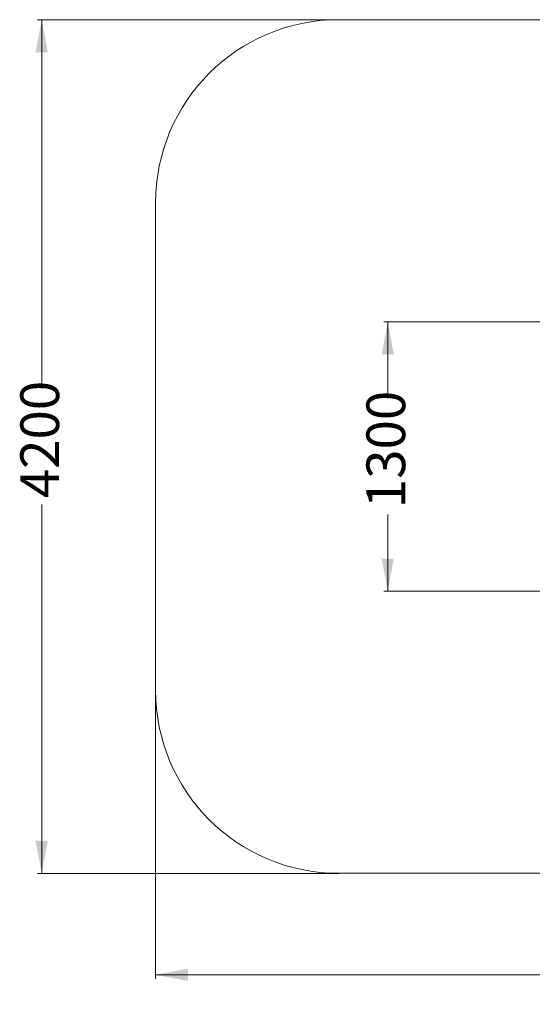
# Model space of a CAD drawing. Units: millimetres. Extents: x 97 to 421, y 15 to 390.
# Drawn here: x 97 to 224, y 15 to 257 of the extents above; entities that cross this region are included whole.
import ezdxf

# ---------------------------------------------------------------- set-up
doc = ezdxf.new("R2010")
doc.units = ezdxf.units.MM
doc.styles.add('SLDTEXTSTYLE0', font='TXT', dxfattribs={"width": 0.663})
doc.dimstyles.new('SLDDIMSTYLE0', dxfattribs={"dimtxt": 8.601025, "dimasz": 8, "dimexe": 0, "dimexo": 0.0625, "dimgap": 2.150256, "dimtad": 0, "dimlfac": 20, "dimrnd": 1e-09, "dimzin": 12, "dimdsep": 46, "dimtxsty": 'SLDTEXTSTYLE0', "dimsah": 1, "dimcen": 0.09, "dimadec": 0, "dimazin": 0, "dimtfac": 1, "dimtofl": 0, "dimtmove": 0, "dimatfit": 3, "dimfxl": 0, "dimfrac": 2, "dimtolj": 1, "dimtzin": 12, "dimarcsym": 0})

# ---------------------------------------------------------------- blocks, each defined once
blk = doc.blocks.new('*D4')
at = {"color": 7, "linetype": 'Continuous', "lineweight": 0}
for p, q in [((175.9, 256.58), (101.9, 256.58)), ((102.9, 256.58), (102.9, 165.97)), ((102.9, 46.78), (102.9, 137.4)), ((175.9, 46.78), (101.9, 46.78))]:
    blk.add_line(p, q, dxfattribs=at)
for points in [[(102.9, 256.58), (101.4, 248.58), (104.4, 248.58)], [(102.9, 46.78), (104.4, 54.78), (101.4, 54.78)]]:
    blk.add_solid(points, dxfattribs=at)
at = {"color": 7, "linetype": 'Continuous', "lineweight": 0, "insert": (97.65, 138.98), "char_height": 9.525, "attachment_point": 1, "rotation": 90, "style": 'SLDTEXTSTYLE0'}
blk.add_mtext('4200', dxfattribs=at)
blk = doc.blocks.new('*D5')
at = {"color": 7, "linetype": 'Continuous', "lineweight": 0}
for p, q in [((330.26, 182.33), (186.98, 182.33)), ((187.98, 182.33), (187.98, 163.52)), ((187.98, 116.13), (187.98, 134.95)), ((324.14, 116.13), (186.98, 116.13))]:
    blk.add_line(p, q, dxfattribs=at)
for points in [[(187.98, 182.33), (186.48, 174.33), (189.48, 174.33)], [(187.98, 116.13), (189.48, 124.13), (186.48, 124.13)]]:
    blk.add_solid(points, dxfattribs=at)
at = {"color": 7, "linetype": 'Continuous', "lineweight": 0, "insert": (182.74, 136.53), "char_height": 9.525, "attachment_point": 1, "rotation": 90, "style": 'SLDTEXTSTYLE0'}
blk.add_mtext('1300', dxfattribs=at)
blk = doc.blocks.new('*D6')
at = {"color": 7, "linetype": 'Continuous', "lineweight": 0}
for p, q in [((130.9, 91.78), (130.9, 20.85)), ((420.9, 91.78), (420.9, 20.85)), ((130.9, 21.85), (261.61, 21.85)), ((420.9, 21.85), (290.18, 21.85))]:
    blk.add_line(p, q, dxfattribs=at)
for points in [[(130.9, 21.85), (138.9, 20.35), (138.9, 23.35)], [(420.9, 21.85), (412.9, 23.35), (412.9, 20.35)]]:
    blk.add_solid(points, dxfattribs=at)
at = {"color": 7, "linetype": 'Continuous', "lineweight": 0, "insert": (263.2, 27.09), "char_height": 9.525, "attachment_point": 1, "style": 'SLDTEXTSTYLE0'}
blk.add_mtext('5800', dxfattribs=at)

msp = doc.modelspace()

# ---------------------------------------------------------------- linework, layer by layer
at = {"color": 7, "linetype": 'Continuous', "lineweight": 15}
for p, q in [((375.8957, 256.58201), (175.8957, 256.58201)), ((130.89569, 211.58202), (130.89569, 91.78202)), ((175.8957, 46.78202), (375.8957, 46.78202))]:
    msp.add_line(p, q, dxfattribs=at)
for centre, start, end in [((175.8957, 211.58202), 90, 180), ((175.8957, 91.78202), 180, 270)]:
    msp.add_arc(centre, 45, start, end, dxfattribs=at)

# ---------------------------------------------------------------- dimensions: what is measured, and where the dimension line sits
at = {"color": 7, "linetype": 'Continuous', "lineweight": 0}
for base, p1, p2, picture, middle in [((102.8957, 256.58202), (175.8957, 46.78202), (175.8957, 256.58202), '*D4', (102.8957, 151.68202)), ((187.98033, 182.33202), (324.14133, 116.13202), (330.25926, 182.33202), '*D5', (187.98033, 149.23202))]:
    dim = msp.add_linear_dim(base=base, p1=p1, p2=p2, angle=90, dimstyle='SLDDIMSTYLE0', dxfattribs=at)
    dim.commit()
    dim.dimension.update_dxf_attribs({"geometry": picture, "text_midpoint": middle, "dimtype": 160})
dim = msp.add_linear_dim(base=(130.8957, 21.84906), p1=(420.8957, 91.78202), p2=(130.8957, 91.78202), dimstyle='SLDDIMSTYLE0', dxfattribs=at)
dim.commit()
dim.dimension.update_dxf_attribs({"geometry": '*D6', "text_midpoint": (275.8957, 21.84906), "dimtype": 160})

doc.saveas('drawing.dxf')
